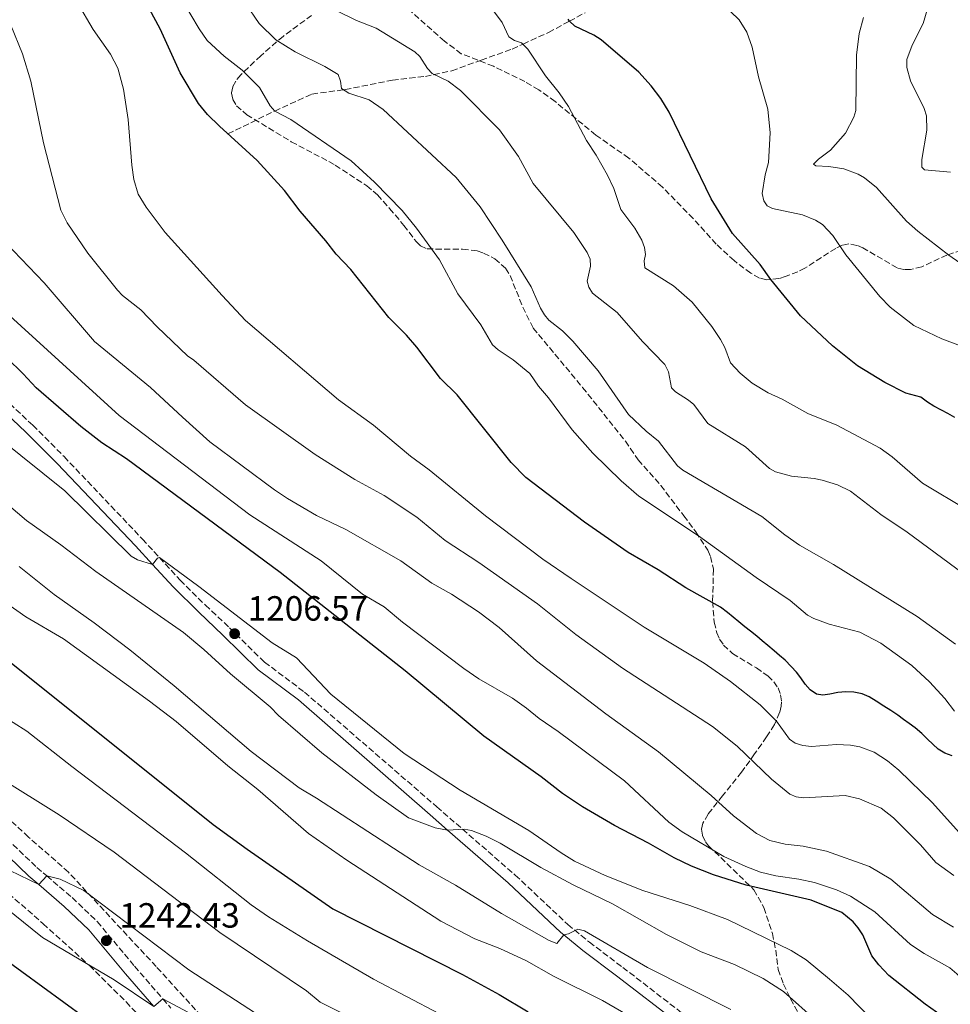
# Model space of a CAD drawing. Units: metres. Extents: x 668567 to 672030, y 4742062 to 4744460.
# Drawn here: x 670336 to 670602, y 4742502 to 4742784 of the extents above; entities that cross this region are included whole.
import ezdxf

# ---------------------------------------------------------------- set-up
doc = ezdxf.new("R2010")
doc.units = ezdxf.units.M
doc.header["$MEASUREMENT"] = 0
doc.linetypes.add('DGN Style 3', pattern=[2.435891, 1.739922, -0.695969])
for name, color, linetype, lineweight in [('Camino', 7, 'DGN Style 3', 0), ('Cota de punto acotado terreno', 7, 'Continuous', 0), ('Curva de nivel directora', 30, 'Continuous', 30), ('Curva de nivel intermedia', 30, 'Continuous', 0), ('Margen derecho', 7, 'Continuous', 0), ('Punto acotado terreno (símbolo)', 7, 'Continuous', 0), ('Senda', 7, 'DGN Style 3', 0), ('Zona arbolada', 92, 'DGN Style 3', 0)]:
    doc.layers.add(name, color=color, linetype=linetype, lineweight=lineweight)
doc.styles.add('Style-Arial', font='arial.ttf')

# ---------------------------------------------------------------- blocks, each defined once
blk = doc.blocks.new('5PATER')
at = {"layer": 'Punto acotado terreno (símbolo)', "linetype": 'Continuous', "lineweight": 0}
h = blk.add_hatch(color=51, dxfattribs=at)
edge = h.paths.add_edge_path()
edge.add_ellipse((0, 0), major_axis=(-0.11, -0.111), ratio=0.999422, start_angle=0, end_angle=360)

msp = doc.modelspace()

# ---------------------------------------------------------------- linework, layer by layer
at = {"layer": 'Camino', "color": 7, "linetype": 'DGN Style 3', "lineweight": 0}
for points in [[(670329.32, 4742677.49, 1202.52), (670339.42, 4742667.91, 1202.34), (670348.4, 4742658.94, 1202.58), (670370.84, 4742635.34, 1204.5), (670375.72, 4742630.02, 1205), (670381.62, 4742623.58, 1205.6), (670388.87, 4742616.43, 1206.27), (670395.79, 4742609.9, 1206.57), (670405.79, 4742600.09, 1206.21), (670417.22, 4742591.53, 1206.02), (670455.1, 4742558.7, 1209.15), (670477.54, 4742539.14, 1212.91), (670492.58, 4742525.01, 1214.91), (670498.76, 4742519.95, 1215.63), (670508.32, 4742512.75, 1216.5), (670525.91, 4742499.17, 1216.95)], [(670332.02, 4742549.56, 1237.93), (670340.6, 4742541.34, 1239.65), (670343.43, 4742538.93, 1240), (670350.72, 4742532.71, 1240.9), (670357.91, 4742525.84, 1241.93), (670368.57, 4742513.07, 1243.39), (670376.66, 4742503.73, 1245), (670378.96, 4742501.08, 1245.46)]]:
    msp.add_polyline3d(points, dxfattribs=at)
at = {"layer": 'Curva de nivel directora', "color": 30, "linetype": 'Continuous', "lineweight": 30, "flags": 128}
for points, elevation in [([(670460.92, 4742676.61), (670456.16, 4742681.32), (670449.34, 4742690.3), (670446.45, 4742693.7), (670441.39, 4742698.79), (670430.5, 4742712.49), (670426.27, 4742716.92), (670423.35, 4742720.74), (670415.99, 4742729.19), (670411.49, 4742735.14), (670403.71, 4742743.71), (670392.85, 4742753.55), (670389.47, 4742756.87), (670386.85, 4742759.98), (670381.64, 4742768.76), (670375.94, 4742781.41), (670368, 4742796.08), (670359.92, 4742808.23), (670354.57, 4742817.23), (670337.17, 4742848.27), (670334.05, 4742853.41)], 1175), ([(670603.39, 4742670.18), (670601.39, 4742671.26), (670599.5, 4742672.23), (670597.34, 4742673.42), (670595.56, 4742674.5), (670593.61, 4742675.97), (670589.3, 4742677.07), (670583.3, 4742680.2), (670575.51, 4742684.97), (670568.37, 4742690.62), (670559.19, 4742699.26), (670550.7, 4742709.62), (670547.61, 4742713.89), (670539.73, 4742722.85), (670533.64, 4742732.69), (670521.63, 4742757.53), (670519.18, 4742761.48), (670516.46, 4742765.08), (670512.87, 4742769.01), (670502.16, 4742778.27), (670500.02, 4742779.6), (670494.57, 4742782.19), (670493.04, 4742783.57), (670492.65, 4742784.18)], 1150), ([(670601.32, 4742497.66), (670594.86, 4742502.22), (670584.49, 4742510.42), (670581.58, 4742513.43), (670579.58, 4742516.04), (670577.07, 4742522.1), (670575.72, 4742524.04), (670574.3, 4742525.8), (670571.02, 4742528.43), (670562.26, 4742531.97), (670543.65, 4742536.28), (670534.32, 4742539.28), (670528.02, 4742541.72), (670523.02, 4742544.09), (670515.68, 4742548.3), (670505.9, 4742553.38), (670496.78, 4742558.68), (670491.1, 4742562.47), (670484.97, 4742567.26), (670468.51, 4742578.96), (670446.07, 4742597.59), (670410.25, 4742625.81), (670366.27, 4742658.27), (670359.19, 4742662.9), (670353.16, 4742667.55), (670340.41, 4742678.6), (670336.68, 4742682.67), (670322.58, 4742696.37)], 1200), ([(670602.58, 4742573.34), (670600.47, 4742574.08), (670598.58, 4742575.22), (670597.02, 4742576.64), (670595.56, 4742578.11), (670593.89, 4742579.69), (670591.99, 4742581.27), (670590.32, 4742582.52), (670588.65, 4742583.71), (670587.03, 4742584.91), (670585.08, 4742586.32), (670583.03, 4742587.56), (670580.8, 4742588.92), (670578.85, 4742590.22), (670576.8, 4742591.08), (670574.48, 4742591.49), (670572.16, 4742591.63), (670569.84, 4742591.38), (670567.58, 4742590.91), (670565.54, 4742590.67), (670563.72, 4742590.97), (670561.99, 4742592.17), (670560.53, 4742593.81), (670559.24, 4742595.67), (670558.01, 4742597.26), (670556.5, 4742598.89), (670554.76, 4742600.64), (670553.2, 4742602), (670551.64, 4742603.31), (670549.85, 4742604.89), (670548.24, 4742606.25), (670546.68, 4742607.55), (670544.89, 4742608.97), (670543.22, 4742610.22), (670541.55, 4742611.63), (670539.87, 4742612.99), (670538.31, 4742614.3), (670536.25, 4742615.88), (670526.35, 4742621.36), (670518.4, 4742626.51), (670509.83, 4742631.48), (670497.36, 4742640.17), (670480.6, 4742652.97), (670476.39, 4742657.25), (670460.92, 4742676.61)], 1175), ([(670332.27, 4742600.67), (670391.08, 4742553.61), (670400.77, 4742546.54), (670425.36, 4742529.48), (670462.46, 4742510.66), (670472.92, 4742504.99), (670481.23, 4742500.03)], 1225), ([(670324.17, 4742520.34), (670360.38, 4742494)], 1250)]:
    msp.add_lwpolyline(points, dxfattribs=dict(at, elevation=elevation))
at = {"layer": 'Curva de nivel intermedia', "color": 30, "linetype": 'Continuous', "lineweight": 0, "flags": 128}
for points, elevation in [([(670387.05, 4742781.36), (670382.31, 4742789.37), (670373.55, 4742806.82), (670363.16, 4742825.24), (670347.66, 4742852.34), (670343.49, 4742858.13), (670333.97, 4742868.87)], 1170), ([(670604.58, 4742551.4), (670596.96, 4742559.89), (670587.34, 4742569.16), (670584.07, 4742571.91), (670580.28, 4742574.35), (670576.18, 4742575.9), (670573.47, 4742576.37), (670569.44, 4742576.54), (670562.32, 4742575.97), (670559.87, 4742576.22), (670557.67, 4742576.9), (670556.06, 4742578.09), (670552.29, 4742583.18), (670547.66, 4742587.87), (670539.18, 4742594.61), (670531.64, 4742599.85), (670514.48, 4742610.16), (670493.5, 4742624.04), (670485.46, 4742629.57), (670468.98, 4742642.02), (670452.9, 4742655.16), (670447.52, 4742659.08), (670436.98, 4742667.98), (670426.98, 4742675.21), (670400.32, 4742697.91), (670393.63, 4742705.04), (670377.38, 4742723.11), (670371.85, 4742730.35), (670369.63, 4742734.07), (670368.34, 4742738.28), (670367.75, 4742742.34), (670366.79, 4742755.39), (670365.4, 4742764.1), (670363.76, 4742770.12), (670361.65, 4742774.1), (670356.76, 4742781.18), (670352.27, 4742788.85)], 1180), ([(670400.29, 4742788.65), (670404.28, 4742782.9), (670409.03, 4742778.21), (670414.59, 4742774.8), (670423.04, 4742770.59), (670426.87, 4742768.27), (670427.53, 4742766.41), (670427.82, 4742764.29), (670429.93, 4742762.99), (670435.68, 4742761.08), (670439.71, 4742758.33), (670460.63, 4742738.79), (670467.5, 4742730.42), (670473.8, 4742720.89), (670482.13, 4742707.57), (670484.75, 4742701.42), (670485.88, 4742699.5), (670487.18, 4742697.98), (670491.07, 4742694.98), (670494.04, 4742691.98), (670501.31, 4742683.51), (670509.99, 4742671), (670514.96, 4742666.18), (670518.56, 4742663.4), (670524, 4742656.34), (670525.5, 4742655.02), (670548.14, 4742641.79), (670554.72, 4742636.51), (670558.89, 4742633.63), (670568.61, 4742628.11), (670592.62, 4742613.14), (670603.51, 4742605.3)], 1165), ([(670559.79, 4742728.16), (670551.15, 4742729.99), (670549.65, 4742730.75), (670548.64, 4742732.17), (670548.23, 4742734.21), (670549.1, 4742739.63), (670550.05, 4742743.17), (670550.51, 4742751.62), (670549.81, 4742758.35), (670547.14, 4742767.63), (670545.37, 4742776.15), (670543.79, 4742780.47), (670541.61, 4742783.98), (670536.69, 4742788.73)], 1145), ([(670593.88, 4742743.97), (670595.33, 4742752.37), (670595.27, 4742756.52), (670594.59, 4742758.55), (670590.65, 4742766.47), (670589.64, 4742770.36), (670589.61, 4742772.57), (670591.11, 4742776.67), (670594.26, 4742782.89), (670596.09, 4742789.1)], 1135), ([(670426.43, 4742786.56), (670432.09, 4742783.81), (670437.68, 4742781.61), (670448.77, 4742774.85), (670450.21, 4742773.5), (670452.41, 4742770.02), (670453.76, 4742768.56), (670458.32, 4742766.38), (670461.89, 4742763.75), (670473.01, 4742752.49), (670478.5, 4742744.88), (670482.65, 4742737.13), (670494.29, 4742723.06), (670498.1, 4742717.4), (670499.01, 4742715.42), (670499.09, 4742713.43), (670498.14, 4742709.12), (670498.61, 4742707.47), (670499.67, 4742705.77), (670506.71, 4742700.22), (670513.96, 4742691.89), (670520.33, 4742685.29), (670521.39, 4742683.23), (670522.25, 4742678.6), (670523.37, 4742677.51), (670527.16, 4742675.13), (670528.67, 4742673.82), (670532.64, 4742668.39), (670543.47, 4742661.74), (670550.31, 4742655.53), (670552.07, 4742654.58), (670556.57, 4742653.34), (670563.05, 4742652.71), (670565.43, 4742652.19), (670569.74, 4742650.85), (670573.5, 4742649.03), (670582.16, 4742642.33), (670589.71, 4742637.3), (670609.74, 4742622.52)], 1160), ([(670607.18, 4742643.48), (670594.06, 4742651.38), (670585.43, 4742658.92), (670581.95, 4742661.34), (670569.56, 4742667.97), (670561.29, 4742671.31), (670553.9, 4742675.36), (670549.9, 4742677.18), (670545.37, 4742679.92), (670541.89, 4742682.82), (670539.14, 4742685.78), (670537.48, 4742690.22), (670536.25, 4742692.43), (670533.83, 4742696.16), (670528.21, 4742703.12), (670522.85, 4742707.85), (670514.6, 4742713.02), (670514.44, 4742715.02), (670514.86, 4742716.79), (670514.56, 4742718.77), (670513.78, 4742720.9), (670511.73, 4742724.37), (670507.73, 4742729.7), (670505.77, 4742735.66), (670503.93, 4742739.51), (670500.71, 4742745.27), (670497.96, 4742749.38), (670492.75, 4742759.15), (670490.15, 4742763.08), (670486.23, 4742767.93), (670481.15, 4742775.57), (670479.3, 4742777.41), (670477.28, 4742778.07), (670475.67, 4742779.13), (670473.78, 4742783.22), (670471.27, 4742786.53)], 1155), ([(670383.69, 4742687.83), (670375, 4742696.05), (670370.33, 4742700.91), (670365.09, 4742705.1), (670363.72, 4742706.57), (670355.21, 4742717.13), (670349.3, 4742725.83), (670347.47, 4742729.5), (670342.47, 4742748.79), (670338.87, 4742766.45), (670336.53, 4742774.19), (670333.13, 4742782.41)], 1185), ([(670575.2, 4742773.89), (670575.95, 4742780.08), (670577.18, 4742784.65)], 1140), ([(670603.25, 4742586.12), (670600.45, 4742589.73), (670596.13, 4742594.48), (670591.08, 4742599.19), (670582.19, 4742605.57), (670576.21, 4742608.66), (670567.38, 4742610.98), (670562.97, 4742612.62), (670561.23, 4742613.6), (670556.21, 4742617.74), (670546.48, 4742624.33), (670530.03, 4742636.3), (670512.95, 4742647.58), (670507.81, 4742651.98), (670499.77, 4742659.9), (670493.83, 4742666.63), (670487.01, 4742675.73), (670484.15, 4742679.08), (670481.72, 4742682.7), (670476.92, 4742686.68), (670472.69, 4742689.49), (670471.05, 4742690.95), (670467.66, 4742696.68), (670461.12, 4742705.53), (670455.88, 4742715.3), (670449.3, 4742724.29), (670445.18, 4742729.38), (670437.21, 4742737.49), (670430.57, 4742743.59), (670413.31, 4742755.42), (670408.69, 4742757.85), (670407.41, 4742759.35), (670404.37, 4742764.57), (670399.34, 4742769.53), (670394.21, 4742773.55), (670389.4, 4742778.08), (670387.05, 4742781.36)], 1170), ([(670607.02, 4742712.88), (670601.62, 4742716.62), (670592.75, 4742723.45), (670589.5, 4742726.38), (670580.9, 4742735.97), (670577.51, 4742738.78), (670575.69, 4742739.82), (670571.62, 4742741.27), (670567.3, 4742741.99), (670563.6, 4742742.16), (670562.93, 4742742.65), (670564.35, 4742744.11), (670567.8, 4742746.67), (670572.05, 4742751.49), (670574.49, 4742756.06), (670575.01, 4742757.98), (670575.2, 4742773.89)], 1140), ([(670602.09, 4742740.33), (670594.63, 4742740.99), (670593.9, 4742741.81), (670593.88, 4742743.97)], 1135), ([(670618.89, 4742685.37), (670599.59, 4742692.61), (670591.63, 4742696.49), (670584.89, 4742701.72), (670581.93, 4742704.75), (670572.18, 4742716.72), (670568.47, 4742722.25), (670565.51, 4742725.35), (670563.49, 4742726.63), (670559.79, 4742728.16)], 1145), ([(670390.14, 4742663.16), (670382.33, 4742670.19), (670373.13, 4742678.77), (670357.14, 4742691.86), (670342.68, 4742708.68), (670331.74, 4742720.18)], 1190), ([(670467.15, 4742595.36), (670462.82, 4742598.28), (670445.25, 4742611.55), (670440.01, 4742615.96), (670433.86, 4742619.61), (670421.96, 4742629.1), (670401.54, 4742642.27), (670364.15, 4742670.72), (670329.54, 4742702.19)], 1195), ([(670603.08, 4742539.01), (670597.9, 4742542.75), (670593.55, 4742547.78), (670585.82, 4742555.53), (670582.25, 4742558.29), (670576.06, 4742560.97), (670571.99, 4742561.99), (670560.08, 4742561.29), (670557.91, 4742561.53), (670556.09, 4742562.35), (670550.85, 4742566.59), (670541.07, 4742576.08), (670534.04, 4742581.73), (670508.22, 4742598.37), (670494.91, 4742607.98), (670483.87, 4742616.79), (670467.15, 4742628.64), (670457.47, 4742634.91), (670449.34, 4742641.61), (670439.99, 4742647.84), (670431.65, 4742652.44), (670420.25, 4742659.56), (670400.31, 4742673.76), (670385.58, 4742686.55), (670383.69, 4742687.83)], 1185), ([(670505.36, 4742530.93), (670494.14, 4742536.33), (670484.83, 4742541.34), (670473.25, 4742548.3), (670469.25, 4742550.35), (670465.02, 4742551.95), (670462.89, 4742552.27), (670458.19, 4742552.03), (670454.66, 4742552.68), (670446.99, 4742555.59), (670437.7, 4742562.18), (670422.22, 4742574.15), (670409.73, 4742584.88), (670407.38, 4742587.33), (670396.01, 4742596.73), (670388.36, 4742603.78), (670382.55, 4742608.6), (670357.53, 4742626.07), (670347.47, 4742633.74), (670337.66, 4742640.65), (670308.02, 4742665.77)], 1210), ([(670373.68, 4742628.1), (670369.37, 4742629.36), (670367.6, 4742630.48), (670348.65, 4742649.19), (670329.6, 4742664.36)], 1205), ([(670602.96, 4742524.27), (670597.01, 4742527.88), (670585.07, 4742537.98), (670578.95, 4742541.66), (670566.58, 4742546.04), (670559.94, 4742547.4), (670554.76, 4742548.03), (670550.37, 4742549.05), (670546.59, 4742551.1), (670539.96, 4742556.15), (670533.65, 4742561.93), (670518.52, 4742574.44), (670503.5, 4742585.36), (670483.6, 4742600.47), (670472.89, 4742610.06), (670466.99, 4742614.48), (670459.29, 4742619.61), (670453.69, 4742622.72), (670444.83, 4742629.1), (670429.04, 4742638.07), (670420.65, 4742642.06), (670412.37, 4742646.91), (670408.58, 4742649.43), (670390.14, 4742663.16)], 1190), ([(670277.68, 4742655.03), (670337.49, 4742613.08), (670348.25, 4742606.82), (670372.87, 4742588.97), (670380.46, 4742583.1), (670395.3, 4742570.45), (670403.86, 4742563.66), (670418.36, 4742551.06), (670429.31, 4742543.47), (670456.24, 4742526.02), (670466, 4742520.9), (670473.12, 4742518.16), (670480.78, 4742514.61), (670488.52, 4742510.26), (670502.49, 4742503.25), (670516.98, 4742494.88)], 1220), ([(670579.27, 4742498.15), (670572.8, 4742504.77), (670567.5, 4742509.41), (670560.83, 4742514.87), (670556.49, 4742517.62), (670538.33, 4742526.41), (670527.52, 4742530.48), (670514.03, 4742534.71), (670503.23, 4742539.02), (670494.46, 4742543.19), (670490.65, 4742545.49), (670481.43, 4742551.95), (670461.75, 4742563.47), (670445.78, 4742574), (670424.75, 4742590.91), (670414.91, 4742601.33), (670407.98, 4742605.68), (670387.01, 4742621.79), (670375.72, 4742630.02), (670375.11, 4742629.85), (670373.68, 4742628.1)], 1205), ([(670335.51, 4742627.53), (670345.59, 4742619.49), (670357.02, 4742611.39), (670367.23, 4742603.63), (670379.93, 4742593.3), (670401.93, 4742574.52), (670415.68, 4742564.1), (670420.63, 4742561.18), (670450.04, 4742542.08), (670460.46, 4742536.32), (670473.58, 4742528.2), (670487.21, 4742520.46), (670489.43, 4742519.61), (670491.42, 4742522.09), (670492.8, 4742522.39), (670495.43, 4742523.69), (670497.37, 4742523.22), (670515.37, 4742512.74), (670539.21, 4742500.69)], 1215), ([(670465.32, 4742494.52), (670436.95, 4742509.33), (670418.11, 4742520.37), (670406.87, 4742527.21), (670401.97, 4742530.68), (670383.13, 4742545.54), (670350.62, 4742570.21), (670337.78, 4742580.37), (670325.94, 4742587.84), (670322.05, 4742590.62), (670311.53, 4742599.87), (670305.95, 4742604.18), (670299.06, 4742608.19), (670290.69, 4742612.25)], 1230), ([(670615.98, 4742501.31), (670608.32, 4742506.53), (670603.94, 4742510.94), (670601.89, 4742512.59), (670594.54, 4742516.68), (670590.64, 4742519.34), (670580.47, 4742528.67), (670573.47, 4742533.15), (670569.46, 4742534.98), (670563.15, 4742537), (670558.7, 4742537.98), (670552.09, 4742538.92), (670547.77, 4742540.02), (670543.5, 4742541.63), (670537.22, 4742544.53), (670525.27, 4742551.51), (670521.52, 4742554.31), (670508.8, 4742566.11), (670489.8, 4742580.27), (670484.4, 4742583.98), (670480.78, 4742586.94), (670476.74, 4742589.82), (670467.15, 4742595.36)], 1195), ([(670329.59, 4742567.15), (670347.01, 4742556.45), (670362.78, 4742545.76), (670393.02, 4742522.72), (670417.82, 4742506.08), (670421.7, 4742502.75), (670433.28, 4742496.95)], 1235), ([(670332.92, 4742540.51), (670341.16, 4742536.43), (670343.43, 4742538.93), (670347.29, 4742538), (670354.01, 4742534.75), (670384.14, 4742512.05), (670406.98, 4742497.12)], 1240), ([(670331.34, 4742530.07), (670342.24, 4742521.27), (670362.75, 4742509.16), (670374.11, 4742501.53), (670376.66, 4742503.73), (670385.48, 4742499.03)], 1245), ([(670563.92, 4742497.27), (670554.32, 4742505.83), (670548.5, 4742509.54), (670540.28, 4742513.54), (670530.75, 4742517.2), (670520.78, 4742522.15), (670505.36, 4742530.93)], 1210)]:
    msp.add_lwpolyline(points, dxfattribs=dict(at, elevation=elevation))
at = {"layer": 'Margen derecho', "color": 7, "linetype": 'Continuous', "lineweight": 0}
for points in [[(670320.18, 4742682.3, 1202.64), (670337.46, 4742665.9, 1202.34), (670346.39, 4742656.98, 1202.58), (670368.8, 4742633.43, 1204.5), (670373.68, 4742628.1, 1205), (670379.61, 4742621.63, 1205.6), (670386.93, 4742614.42, 1206.27), (670393.84, 4742607.88, 1206.57), (670403.96, 4742597.96, 1206.21), (670415.54, 4742589.29, 1206.02), (670453.14, 4742556.44, 1209.15), (670458.19, 4742552.03, 1210), (670475.53, 4742536.92, 1212.91), (670490.61, 4742522.76, 1214.91), (670491.42, 4742522.09, 1215), (670496.91, 4742517.59, 1215.63), (670506.5, 4742510.37, 1216.5), (670524.17, 4742496.73, 1216.95)], [(670329.64, 4742547.17, 1237.93), (670338.34, 4742538.84, 1239.65), (670341.16, 4742536.43, 1240), (670348.46, 4742530.21, 1240.9), (670355.45, 4742523.53, 1241.93), (670366, 4742510.89, 1243.39), (670374.11, 4742501.53, 1245)]]:
    msp.add_polyline3d(points, dxfattribs=at)
at = {"layer": 'Senda', "color": 7, "linetype": 'DGN Style 3', "lineweight": 0}
msp.add_polyline3d([(670395.29, 4742751.33, 1175), (670408.69, 4742757.85, 1170), (670419.34, 4742762.72, 1167.68), (670428.17, 4742763.9, 1165), (670428.88, 4742763.99, 1164.79), (670442.37, 4742766.7, 1161.68), (670451.8, 4742767.75, 1160.44), (670454.2, 4742768.27, 1160), (670459.34, 4742769.39, 1159.06), (670467.75, 4742772.41, 1157.54), (670476.66, 4742775.61, 1156.37), (670479.79, 4742777.04, 1155), (670487.09, 4742780.38, 1151.81), (670493.04, 4742783.57, 1150), (670497.51, 4742785.97, 1148.64)], dxfattribs=at)
at = {"layer": 'Zona arbolada', "color": 92, "linetype": 'DGN Style 3', "lineweight": 0}
for points in [[(670605.31, 4742717.96, 1144.06), (670601.1, 4742716.64, 1144.24), (670593.91, 4742713.26, 1145.26), (670590.67, 4742712.49, 1146.18), (670588.72, 4742712.49, 1146.8), (670586.85, 4742712.96, 1147.33), (670577.07, 4742718.66, 1149.98), (670575.27, 4742719.41, 1150.5), (670573.02, 4742719.82, 1150.9), (670571.15, 4742719.43, 1151.07), (670569.25, 4742718.56, 1151.2), (670560.46, 4742712.91, 1151.88), (670558.42, 4742711.87, 1152.34), (670554.82, 4742710.46, 1153.66), (670552.99, 4742709.9, 1154.02), (670549.42, 4742709.53, 1153.9), (670547.46, 4742710.05, 1153.88), (670544.95, 4742711.42, 1154.07), (670540.17, 4742715.04, 1154.5), (670535.07, 4742719.77, 1155.08), (670528.43, 4742727.1, 1156.16), (670519.68, 4742736.09, 1156.98), (670510.05, 4742744.38, 1158.09), (670500.6, 4742751, 1158.41), (670488.93, 4742760.57, 1158.64), (670484.29, 4742763.94, 1159.2), (670480.31, 4742766.27, 1159.82), (670471.32, 4742770.66, 1159.95), (670462.1, 4742774.28, 1160.71), (670457.27, 4742777.87, 1160.64), (670443.63, 4742789.9, 1163.27)], [(670573.02, 4742719.82, 1150.9), (670571.15, 4742719.43, 1151.07), (670569.25, 4742718.56, 1151.2), (670560.46, 4742712.91, 1151.88), (670558.42, 4742711.87, 1152.34), (670554.82, 4742710.46, 1153.66), (670552.99, 4742709.9, 1154.02), (670549.42, 4742709.53, 1153.9), (670547.46, 4742710.05, 1153.88), (670544.95, 4742711.42, 1154.07), (670540.17, 4742715.04, 1154.5), (670535.07, 4742719.77, 1155.08), (670528.43, 4742727.1, 1156.16), (670519.68, 4742736.09, 1156.98), (670510.05, 4742744.38, 1158.09), (670500.6, 4742751, 1158.41), (670488.93, 4742760.57, 1158.64), (670484.29, 4742763.94, 1159.2), (670480.31, 4742766.27, 1159.82), (670471.32, 4742770.66, 1159.95), (670462.1, 4742774.28, 1160.71), (670457.27, 4742777.87, 1160.64), (670443.63, 4742789.9, 1163.27)], [(670419.24, 4742785.25, 1173.31), (670411.08, 4742779.24, 1176.38), (670404.69, 4742773.69, 1179), (670398.98, 4742768.25, 1180.25), (670397.53, 4742766.44, 1181.02), (670396.66, 4742764.77, 1181.92), (670396.31, 4742762.99, 1182.66), (670396.7, 4742761.2, 1183.09), (670397.74, 4742759.39, 1183.41), (670400.69, 4742756.79, 1183.65), (670413.44, 4742749.09, 1184.46), (670426.01, 4742742.4, 1183.46), (670435.05, 4742736.48, 1182.9), (670438.07, 4742733.86, 1182.76), (670441.57, 4742729.97, 1182.68), (670445.69, 4742725.11, 1182.8), (670449.23, 4742720.41, 1183.28), (670450.45, 4742719.26, 1183.35), (670452.32, 4742718.39, 1183.36), (670462.47, 4742718.28, 1182.83), (670466.61, 4742717.82, 1182.49), (670468.49, 4742717.22, 1182.31), (670471.7, 4742715.54, 1181.97), (670474.74, 4742712.87, 1181.43), (670476.06, 4742710.79, 1181.21), (670479.71, 4742701.72, 1181.14), (670482.65, 4742695.74, 1181.14), (670496.83, 4742678.74, 1181.07), (670509.09, 4742663.34, 1181.35), (670512.7, 4742658.01, 1182.18), (670519.21, 4742650.68, 1184.16), (670525.76, 4742642.04, 1187.9), (670529.26, 4742637.38, 1188.73), (670532.63, 4742632.19, 1189.2), (670533.42, 4742630.33, 1189.27), (670534.28, 4742626.69, 1189.49), (670534.01, 4742617.46, 1191.7), (670534.51, 4742611.53, 1192.12), (670535.22, 4742608.53, 1192.32), (670536.03, 4742606.67, 1192.45), (670537.16, 4742605, 1192.58), (670539.71, 4742602.57, 1192.8), (670546.55, 4742598.47, 1193.41), (670549.81, 4742596.18, 1194.24), (670551.57, 4742594.49, 1194.81), (670552.76, 4742592.73, 1195.17), (670553.5, 4742590.77, 1195.51), (670553.76, 4742588.8, 1195.85), (670553.64, 4742587.5, 1196.12), (670553.2, 4742585.73, 1196.66), (670551.74, 4742582.22, 1198.11), (670549.49, 4742578.74, 1199.05), (670546.05, 4742573.88, 1199.52), (670542.3, 4742568.63, 1201.14), (670536.87, 4742561.85, 1204.8), (670532.73, 4742556.58, 1208.59), (670531.24, 4742553.99, 1210.54), (670530.89, 4742552.34, 1211.59), (670531.17, 4742550.46, 1212.59), (670532, 4742548.64, 1213.41), (670532.87, 4742547.55, 1213.78), (670545.85, 4742534.96, 1217), (670548.71, 4742529.85, 1218.42), (670551.14, 4742522.47, 1220.67), (670552.1, 4742517.72, 1222.33), (670552.8, 4742512.17, 1224.54), (670554.29, 4742507.97, 1225.92), (670556.31, 4742503.77, 1226.9), (670560.12, 4742496.75, 1227.27)], [(670419.24, 4742785.25, 1173.31), (670411.08, 4742779.24, 1176.38), (670404.69, 4742773.69, 1179), (670398.98, 4742768.25, 1180.25), (670397.53, 4742766.44, 1181.02), (670396.66, 4742764.77, 1181.92), (670396.31, 4742762.99, 1182.66), (670396.7, 4742761.2, 1183.09), (670397.74, 4742759.39, 1183.41), (670400.69, 4742756.79, 1183.65), (670413.44, 4742749.09, 1184.46), (670426.01, 4742742.4, 1183.46), (670435.05, 4742736.48, 1182.9), (670438.07, 4742733.86, 1182.76), (670441.57, 4742729.97, 1182.68), (670445.69, 4742725.11, 1182.8), (670449.23, 4742720.41, 1183.28), (670450.45, 4742719.26, 1183.35), (670452.32, 4742718.39, 1183.36), (670462.47, 4742718.28, 1182.83), (670466.61, 4742717.82, 1182.49), (670468.49, 4742717.22, 1182.31), (670471.7, 4742715.54, 1181.97), (670474.74, 4742712.87, 1181.43), (670476.06, 4742710.79, 1181.21), (670479.71, 4742701.72, 1181.14), (670482.65, 4742695.74, 1181.14), (670496.83, 4742678.74, 1181.07), (670509.09, 4742663.34, 1181.35), (670512.7, 4742658.01, 1182.18), (670519.21, 4742650.68, 1184.16), (670525.76, 4742642.04, 1187.9), (670529.26, 4742637.38, 1188.73), (670532.63, 4742632.19, 1189.2), (670533.42, 4742630.33, 1189.27), (670534.28, 4742626.69, 1189.49), (670534.01, 4742617.46, 1191.7), (670534.51, 4742611.53, 1192.12), (670535.22, 4742608.53, 1192.32), (670536.03, 4742606.67, 1192.45), (670537.16, 4742605, 1192.58), (670539.71, 4742602.57, 1192.8), (670546.55, 4742598.47, 1193.41), (670549.81, 4742596.18, 1194.24), (670551.57, 4742594.49, 1194.81), (670552.76, 4742592.73, 1195.17), (670553.5, 4742590.77, 1195.51), (670553.76, 4742588.8, 1195.85), (670553.64, 4742587.5, 1196.12), (670553.2, 4742585.73, 1196.66), (670551.74, 4742582.22, 1198.11), (670549.49, 4742578.74, 1199.05), (670546.05, 4742573.88, 1199.52), (670542.3, 4742568.63, 1201.14), (670536.87, 4742561.85, 1204.8), (670532.73, 4742556.58, 1208.59), (670531.24, 4742553.99, 1210.54), (670530.89, 4742552.34, 1211.59), (670531.17, 4742550.46, 1212.59), (670532, 4742548.64, 1213.41), (670532.87, 4742547.55, 1213.78), (670545.85, 4742534.96, 1217), (670548.71, 4742529.85, 1218.42), (670551.14, 4742522.47, 1220.67), (670552.1, 4742517.72, 1222.33), (670552.8, 4742512.17, 1224.54), (670554.29, 4742507.97, 1225.92), (670556.31, 4742503.77, 1226.9), (670560.12, 4742496.75, 1227.27)], [(670605.31, 4742717.96, 1144.06), (670601.1, 4742716.64, 1144.24), (670593.91, 4742713.26, 1145.26), (670590.67, 4742712.49, 1146.18), (670588.72, 4742712.49, 1146.8), (670586.85, 4742712.96, 1147.33), (670577.07, 4742718.66, 1149.98), (670575.27, 4742719.41, 1150.5), (670573.02, 4742719.82, 1150.9)], [(670264.66, 4742603.14, 1250.49), (670268.1, 4742605.61, 1250.78), (670270.02, 4742606.29, 1250.97), (670271.74, 4742605.82, 1251.19), (670273.47, 4742604.73, 1251.41), (670281.54, 4742599.08, 1252.28), (670286.78, 4742596.2, 1252.46), (670289.62, 4742594.04, 1252.5), (670292.24, 4742590.98, 1252.47), (670294.37, 4742587.57, 1252.8), (670298.36, 4742580.83, 1254.57), (670302.93, 4742573.15, 1256.07), (670312.38, 4742558.57, 1259.02), (670318.09, 4742549.73, 1259.46), (670321.69, 4742544.95, 1259.58), (670326.76, 4742539.46, 1259.69), (670331.36, 4742535.02, 1259.7), (670332.51, 4742533.91, 1259.71), (670342.41, 4742525.25, 1260.7), (670355.66, 4742513.25, 1261.54), (670366.17, 4742502.87, 1263.29), (670372.97, 4742495.49, 1264.96)], [(670409.01, 4742475.45, 1264.6), (670374.75, 4742512.98, 1260.97), (670349.66, 4742540, 1256.32), (670338.24, 4742550.04, 1255.17), (670331.05, 4742556.64, 1253.9)], [(670409.01, 4742475.45, 1264.6), (670374.75, 4742512.98, 1260.97), (670349.66, 4742540, 1256.32), (670338.24, 4742550.04, 1255.17), (670331.05, 4742556.64, 1253.9)], [(670332.51, 4742533.91, 1259.71), (670342.41, 4742525.25, 1260.7), (670355.66, 4742513.25, 1261.54), (670366.17, 4742502.87, 1263.29), (670372.97, 4742495.49, 1264.96)]]:
    msp.add_polyline3d(points, dxfattribs=at)

# ---------------------------------------------------------------- block references
at = {"layer": 'Punto acotado terreno (símbolo)', "color": 7, "linetype": 'Continuous', "lineweight": 0, "xscale": 10, "yscale": 10, "zscale": 10}
for p in [(670397.21, 4742608.25, 1206.57), (670360.49, 4742520.38, 1242.43)]:
    msp.add_blockref('5PATER', p, dxfattribs=at)

# ---------------------------------------------------------------- texts
at = {"layer": 'Cota de punto acotado terreno', "color": 7, "linetype": 'Continuous', "lineweight": 0, "style": 'Style-Arial'}
for s, p in [('1206.57', (670400.96, 4742612, 1206.57)), ('1242.43', (670364.24, 4742524.13, 1242.43))]:
    msp.add_text(s, height=7, dxfattribs=at).set_placement(p)

doc.saveas('drawing.dxf')
